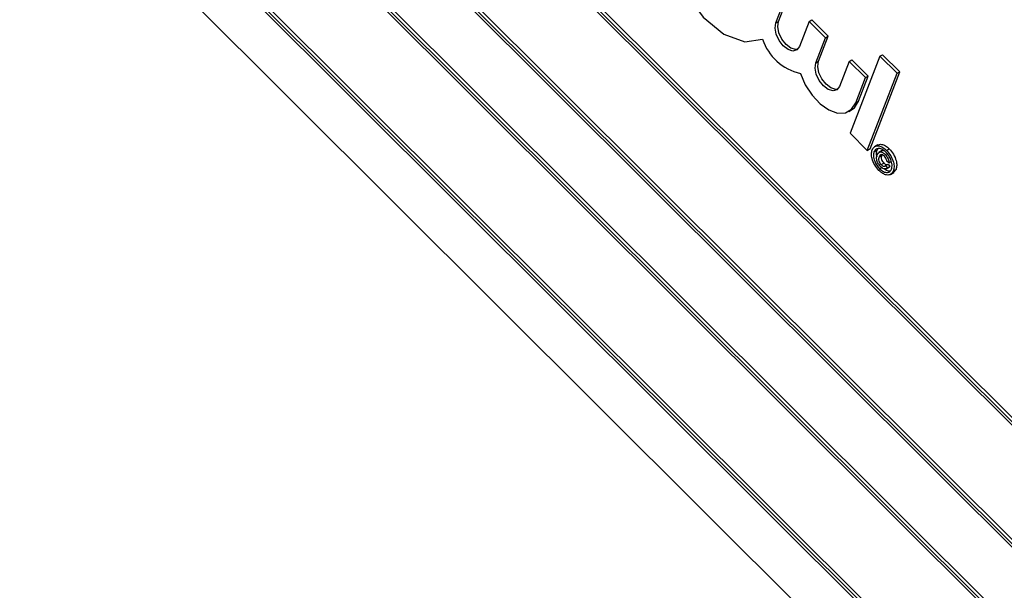
# Model space of a CAD drawing. Units: inches. Extents: x 3.5 to 73.5, y 3.5 to 55.1.
# Drawn here: x 19.8 to 21, y 23.2 to 23.9 of the extents above; entities that cross this region are included whole.
import ezdxf

# ---------------------------------------------------------------- set-up
doc = ezdxf.new("R2010")
doc.units = ezdxf.units.IN
doc.header["$LTSCALE"] = 7
doc.header["$MEASUREMENT"] = 0

msp = doc.modelspace()

# ---------------------------------------------------------------- linework, layer by layer
at = {"color": 7, "linetype": 'Continuous', "lineweight": 25}
for p, q in [((21.7405472, 22.6809349), (19.8800507, 24.5369422)), ((21.7440827, 22.6829759), (19.8835862, 24.5389832)), ((21.7360156, 22.6811108), (19.8821638, 24.5304894)), ((19.8427719, 24.4211167), (21.6946379, 22.573719)), ((19.8347048, 24.4192515), (21.6952013, 22.5632442)), ((19.8392363, 24.4190756), (21.6930882, 22.569697)), ((21.6649707, 22.4847838), (19.8044742, 24.3407911)), ((21.6604391, 22.4849597), (19.8065873, 24.3343384)), ((21.6685062, 22.4868248), (19.8080097, 24.3428321)), ((19.7591283, 24.2231005), (21.6196248, 22.3670932)), ((19.7636599, 24.2229246), (21.6175117, 22.3735459)), ((19.7671954, 24.2249656), (21.6190614, 22.377568)), ((19.755091, 24.1458017), (21.5823643, 22.3229374)), ((20.7373975, 23.8941222), (20.750004, 23.9268411)), ((20.740933, 23.8961633), (20.7535395, 23.9288821)), ((20.7808392, 23.8960803), (20.7843748, 23.8981213)), ((20.805574, 23.8769732), (20.7843748, 23.8981213)), ((20.7373975, 23.8941222), (20.740933, 23.8961633)), ((20.7808392, 23.8960803), (20.7682327, 23.8633614)), ((20.8020385, 23.8749322), (20.7808392, 23.8960803)), ((20.789432, 23.8422133), (20.8020385, 23.8749322)), ((20.7929675, 23.8442543), (20.805574, 23.8769732)), ((20.8020385, 23.8749322), (20.805574, 23.8769732)), ((20.8328737, 23.8441714), (20.8364092, 23.8462124)), ((20.8727529, 23.8507287), (20.8341718, 23.7505954)), ((20.8576084, 23.8250643), (20.8364092, 23.8462124)), ((20.8727529, 23.8507287), (20.8762885, 23.8527698)), ((20.8949361, 23.8285991), (20.8727529, 23.8507287)), ((20.8984717, 23.8306401), (20.8762885, 23.8527698)), ((20.789432, 23.8422133), (20.7929675, 23.8442543)), ((20.8328737, 23.8441714), (20.8202672, 23.8114525)), ((20.8540729, 23.8230233), (20.8328737, 23.8441714)), ((20.8414664, 23.7903044), (20.8540729, 23.8230233)), ((20.845002, 23.7923454), (20.8576084, 23.8250643)), ((20.8540729, 23.8230233), (20.8576084, 23.8250643)), ((20.856355, 23.7284658), (20.8949361, 23.8285991)), ((20.8598906, 23.7305068), (20.8984717, 23.8306401)), ((20.8949361, 23.8285991), (20.8984717, 23.8306401)), ((20.8414664, 23.7903044), (20.845002, 23.7923454)), ((20.832401, 23.7791072), (20.8359366, 23.7811482)), ((20.8341718, 23.7505954), (20.856355, 23.7284658)), ((20.856355, 23.7284658), (20.8598906, 23.7305068)), ((20.8701055, 23.7356804), (20.8656861, 23.7331291)), ((20.8700801, 23.7309136), (20.8685608, 23.7287541)), ((20.8814263, 23.7283889), (20.8849619, 23.7304299)), ((20.8650253, 23.7267131), (20.8685608, 23.7287541)), ((20.875583, 23.7281347), (20.8711636, 23.7255834)), ((20.8715521, 23.7201316), (20.8750877, 23.7221726)), ((20.8796459, 23.7229557), (20.8814107, 23.7239745)), ((20.8722717, 23.7046291), (20.8758072, 23.7066701)), ((20.8741436, 23.709971), (20.8776791, 23.712012)), ((20.8800006, 23.7086339), (20.8835362, 23.7106749)), ((20.8800006, 23.7086339), (20.8821617, 23.7055769)), ((20.8807043, 23.7044678), (20.8851237, 23.7070191)), ((20.8843252, 23.7124302), (20.8816626, 23.7141852)), ((20.8821617, 23.7055769), (20.8856972, 23.7076179)), ((20.8835362, 23.7106749), (20.8856972, 23.7076179)), ((20.8843252, 23.7124302), (20.8878608, 23.7144712)), ((20.8856972, 23.7076179), (20.8845913, 23.7069156)), ((20.8862883, 23.6971498), (20.8907077, 23.6997011)), ((20.8901774, 23.7016217), (20.8937129, 23.7036627)), ((20.8937129, 23.7036627), (20.8902634, 23.699449))]:
    msp.add_line(p, q, dxfattribs=at)
at = {"color": 7, "linetype": 'Continuous', "lineweight": 25, "flags": 128}
for points in [[(20.7215966, 23.9881386), (20.6989119, 24.0190326), (20.6720622, 24.0409882), (20.645111, 24.0506829), (20.6221368, 24.0466495), (20.6066165, 24.0294983), (20.6008988, 24.001825), (20.605849, 23.9678175), (20.6207181, 23.9326224), (20.6432557, 23.9015659), (20.6700511, 23.8793479), (20.6970493, 23.8693308), (20.7201645, 23.8730306)], [(20.7682327, 23.8633614), (20.7649117, 23.8589587), (20.759749, 23.8575678), (20.7535308, 23.8594004), (20.7472036, 23.8641776), (20.7417306, 23.8711721), (20.7379452, 23.879319), (20.7364236, 23.887378), (20.7373975, 23.8941222)], [(20.7660481, 23.8599019), (20.7632846, 23.8596088), (20.7570663, 23.8614414), (20.7507391, 23.8662186), (20.7452662, 23.8732131), (20.7414808, 23.88136), (20.7399592, 23.889419), (20.740933, 23.8961633)], [(20.8202672, 23.8114525), (20.8169461, 23.8070498), (20.8117835, 23.8056589), (20.8055652, 23.8074915), (20.799238, 23.8122687), (20.7937651, 23.8192632), (20.7899797, 23.8274101), (20.7884581, 23.8354691), (20.789432, 23.8422133)], [(20.8180825, 23.807993), (20.815319, 23.8076999), (20.8091008, 23.8095325), (20.8027736, 23.8143097), (20.7973006, 23.8213042), (20.7935152, 23.8294511), (20.7919936, 23.8375101), (20.7929675, 23.8442543)], [(20.7694542, 23.8284474), (20.7757247, 23.8137526), (20.7845136, 23.8001889), (20.7950611, 23.7889291), (20.8064549, 23.7809469), (20.81771, 23.7769326), (20.8278529, 23.7772332), (20.8360068, 23.7818227), (20.8414664, 23.7903044)], [(20.8359366, 23.7811482), (20.8395423, 23.7838638), (20.845002, 23.7923454)]]:
    msp.add_lwpolyline(points, dxfattribs=at)
at = {"color": 7, "linetype": 'Continuous', "lineweight": 25}
msp.add_arc((20.7841479, 23.8942304), 0.0674041, 198.331776, 257.4087737, dxfattribs=at)
for points, knots in [([(20.8626134, 23.7291191), (20.8636165, 23.7307587), (20.8656218, 23.7340369), (20.8709191, 23.7347791), (20.8764768, 23.7326468), (20.8797768, 23.729808), (20.8814263, 23.7283889)], [0, 0, 0, 0, 0.279641382, 0.559096194, 0.779609112, 1, 1, 1, 1]), ([(20.8805485, 23.7261106), (20.8788016, 23.7275587), (20.8753093, 23.7304537), (20.8704285, 23.731417), (20.8668733, 23.730009), (20.8656411, 23.7278114), (20.8650253, 23.7267131)], [0, 0, 0, 0, 0.279651701, 0.55905525, 0.779610536, 1, 1, 1, 1]), ([(20.869673, 23.7354028), (20.8713578, 23.7359569), (20.8743886, 23.7369536), (20.8800333, 23.7346553), (20.8833193, 23.7318381), (20.8849619, 23.7304299)], [0, 0, 0, 0, 0.385006497, 0.692588355, 1, 1, 1, 1]), ([(20.8849619, 23.7304299), (20.8868806, 23.7281609), (20.8907156, 23.7236256), (20.8940024, 23.7156177), (20.8949414, 23.708662), (20.8941223, 23.7053287), (20.8937129, 23.7036627)], [0, 0, 0, 0, 0.27970983, 0.559080022, 0.779616436, 1, 1, 1, 1]), ([(20.8713939, 23.7023507), (20.8694705, 23.7046148), (20.8656253, 23.7091412), (20.8623617, 23.7171494), (20.8613853, 23.7241169), (20.8622041, 23.7274521), (20.8626134, 23.7291191)], [0, 0, 0, 0, 0.2796594944, 0.5590935817, 0.7796193742, 1, 1, 1, 1]), ([(20.8650253, 23.7267131), (20.8646398, 23.7249198), (20.8638692, 23.7213343), (20.8655052, 23.7147675), (20.8684961, 23.70894), (20.8710135, 23.7060657), (20.8722717, 23.7046291)], [0, 0, 0, 0, 0.279638646, 0.559111975, 0.779634039, 1, 1, 1, 1]), ([(20.8685608, 23.7287541), (20.868074, 23.7269918), (20.8673763, 23.7244666), (20.8683018, 23.7211733), (20.8685815, 23.7201783)], [0, 0, 0, 0, 0.697879553, 1, 1, 1, 1]), ([(20.8735134, 23.7074456), (20.8723844, 23.708743), (20.8701282, 23.7113356), (20.8684638, 23.7160654), (20.8683121, 23.7198881), (20.8688888, 23.721718), (20.8691775, 23.7226342)], [0, 0, 0, 0, 0.279477909, 0.558462174, 0.778916759, 1, 1, 1, 1]), ([(20.8691775, 23.7226342), (20.8696891, 23.7236616), (20.8707094, 23.7257107), (20.8735371, 23.7267124), (20.8767957, 23.7255063), (20.8786952, 23.7238066), (20.8796459, 23.7229557)], [0, 0, 0, 0, 0.280568109, 0.559598688, 0.779551749, 1, 1, 1, 1]), ([(20.8715521, 23.7201316), (20.8713027, 23.7193481), (20.8708056, 23.7177863), (20.8710878, 23.7148564), (20.8723445, 23.7119941), (20.8735436, 23.7106457), (20.8741436, 23.709971)], [0, 0, 0, 0, 0.281001489, 0.560130759, 0.779914623, 1, 1, 1, 1]), ([(20.8785366, 23.7209083), (20.8776914, 23.7216105), (20.8760003, 23.7230156), (20.8730632, 23.7230353), (20.8721252, 23.7212328), (20.8715521, 23.7201316)], [0, 0, 0, 0, 0.279943869, 0.560115237, 1, 1, 1, 1]), ([(20.8750877, 23.7221726), (20.8748383, 23.7213891), (20.8743412, 23.7198273), (20.8746233, 23.7168974), (20.87588, 23.7140352), (20.8770792, 23.7126867), (20.8776791, 23.712012)], [0, 0, 0, 0, 0.281001489, 0.560130759, 0.779914623, 1, 1, 1, 1]), ([(20.8752461, 23.7276633), (20.8758834, 23.7281819), (20.8765214, 23.728701), (20.8774297, 23.7283665), (20.8774307, 23.7283662)], [0, 0, 0, 0, 0.9988908845, 1, 1, 1, 1]), ([(20.8816626, 23.7141852), (20.8816009, 23.714825), (20.8814776, 23.7161037), (20.8805039, 23.7186135), (20.8792817, 23.7200392), (20.8785366, 23.7209083)], [0, 0, 0, 0, 0.280969864, 0.561643482, 1, 1, 1, 1]), ([(20.8796459, 23.7229557), (20.8804112, 23.7221257), (20.8819396, 23.7204681), (20.8835125, 23.7174994), (20.8843206, 23.714705), (20.8843237, 23.7131886), (20.8843252, 23.7124302)], [0, 0, 0, 0, 0.280197164, 0.559605615, 0.779710671, 1, 1, 1, 1]), ([(20.8877655, 23.7040277), (20.8881497, 23.7058202), (20.8889176, 23.7094042), (20.8873232, 23.7159661), (20.8843124, 23.7217877), (20.8818028, 23.72467), (20.8805485, 23.7261106)], [0, 0, 0, 0, 0.2796560816, 0.5591283985, 0.7796463942, 1, 1, 1, 1]), ([(20.8814263, 23.7283889), (20.883345, 23.7261199), (20.8871801, 23.7215846), (20.8904668, 23.7135767), (20.8914059, 23.706621), (20.8905868, 23.7032877), (20.8901774, 23.7016217)], [0, 0, 0, 0, 0.27970983, 0.559080022, 0.779616436, 1, 1, 1, 1]), ([(20.8722717, 23.7046291), (20.8740155, 23.7031778), (20.8775021, 23.700276), (20.882374, 23.6993287), (20.8859219, 23.7007359), (20.8871511, 23.7029307), (20.8877655, 23.7040277)], [0, 0, 0, 0, 0.2796433864, 0.5591409668, 0.7796475624, 1, 1, 1, 1]), ([(20.8821617, 23.7055769), (20.8815819, 23.7050792), (20.8804228, 23.7040841), (20.8779789, 23.7043362), (20.8755962, 23.7055323), (20.874208, 23.7068075), (20.8735134, 23.7074456)], [0, 0, 0, 0, 0.279758981, 0.559328825, 0.779518707, 1, 1, 1, 1]), ([(20.8741436, 23.709971), (20.8747432, 23.7094391), (20.875942, 23.7083758), (20.8776762, 23.7077574), (20.8790849, 23.7078475), (20.8796954, 23.7083717), (20.8800006, 23.7086339)], [0, 0, 0, 0, 0.2799331755, 0.5597165819, 0.7798300416, 1, 1, 1, 1]), ([(20.8776791, 23.712012), (20.8782798, 23.7114781), (20.8794808, 23.7104107), (20.8811998, 23.7098208), (20.8823583, 23.7098234), (20.8827787, 23.7101477), (20.8828838, 23.7102288)], [0, 0, 0, 0, 0.328087546, 0.65599956, 0.913977146, 1, 1, 1, 1]), ([(20.8901774, 23.7016217), (20.8891739, 23.6999866), (20.8871675, 23.6967175), (20.8818841, 23.6959667), (20.8763336, 23.6980802), (20.8730402, 23.7009275), (20.8713939, 23.7023507)], [0, 0, 0, 0, 0.279649652, 0.559128197, 0.779622343, 1, 1, 1, 1]), ([(20.8788162, 23.7044864), (20.8795618, 23.7038909), (20.8820608, 23.7018949), (20.8844177, 23.7018351), (20.8860713, 23.701793)], [0, 0, 0, 0, 0.298366474, 1, 1, 1, 1])]:
    msp.add_open_spline(points, degree=3, knots=knots, dxfattribs=at)

doc.saveas('drawing.dxf')
